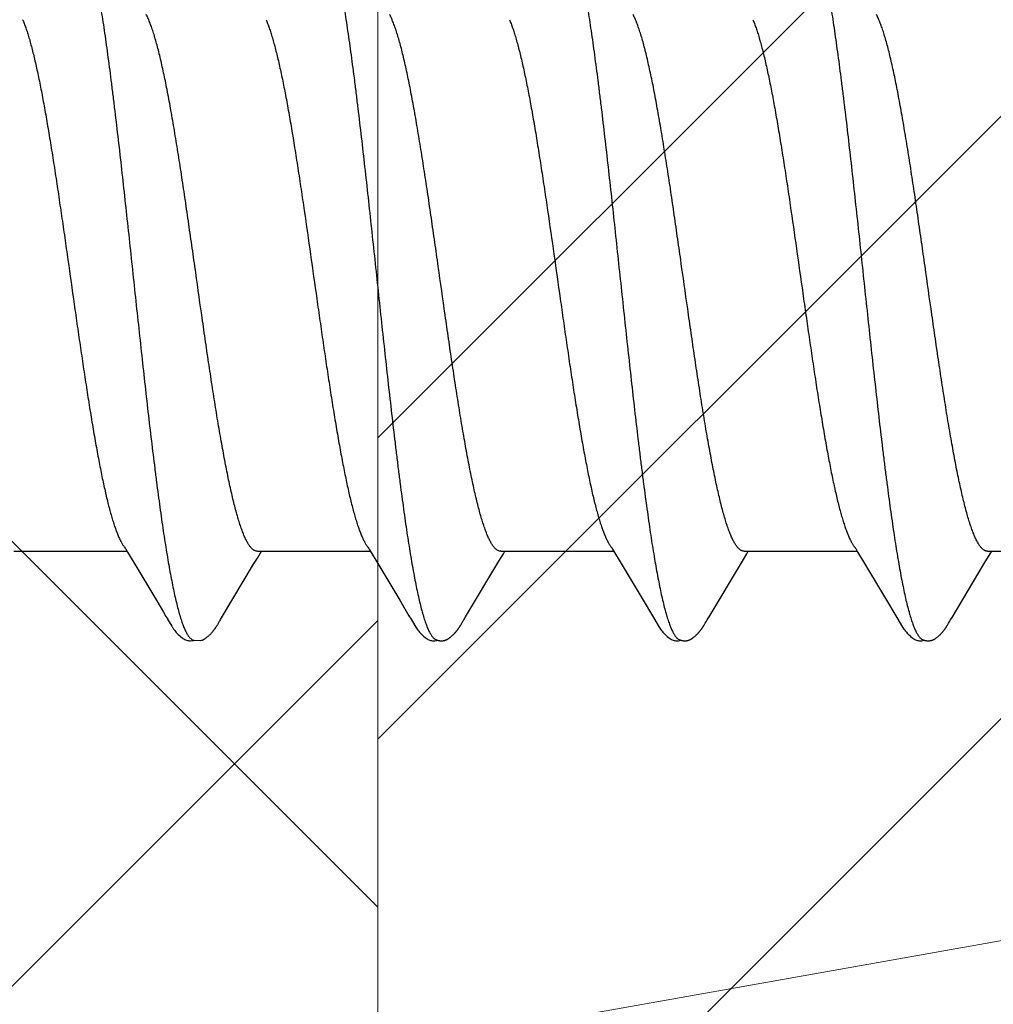
# Model space of a CAD drawing. Units: inches. Extents: x 86.7 to 97.6, y 42.6 to 52.4.
# Drawn here: x 92.9 to 93.2, y 49 to 49.2 of the extents above; entities that cross this region are included whole.
import ezdxf

# ---------------------------------------------------------------- set-up
doc = ezdxf.new("R2010")
doc.units = ezdxf.units.IN
doc.header["$MEASUREMENT"] = 0
for name, color, linetype, lineweight in [('ALUM', 7, 'Continuous', 0), ('DIMENSION', 9, 'Continuous', 0), ('HATCH', 8, 'Continuous', 0), ('SCREW', 9, 'Continuous', 0)]:
    doc.layers.add(name, color=color, linetype=linetype, lineweight=lineweight)
doc.layers.add('Fastener', color=9, linetype='Continuous')
doc.styles.add('BORDER', font='GOTHIC.TTF')
doc.dimstyles.new('aprop', dxfattribs={"dimtxt": 0.1, "dimasz": 0.09, "dimexe": 0.0625, "dimexo": 0.0625, "dimgap": 0.062, "dimtad": 1, "dimdec": 4, "dimzin": 3, "dimdsep": 46, "dimlunit": 4, "dimtxsty": 'BORDER', "dimblk": 'ARCHTICK', "dimcen": 0.09, "dimclrd": 256, "dimclre": 256, "dimclrt": 256, "dimazin": 0, "dimtfac": 1, "dimtdec": 4, "dimtix": 1, "dimtmove": 2, "dimatfit": 2, "dimldrblk": 'ARCHTICK', "dimfxl": 1, "dimfrac": 2, "dimtolj": 1, "dimtzin": 0, "dimlwd": -1, "dimlwe": -1, "dimarcsym": 0})

# ---------------------------------------------------------------- blocks, each defined once
blk = doc.blocks.new('#12-14 x 1.50 HWH Steel Fastener')
at = {"layer": 'Fastener', "linetype": 'Continuous'}
for p, q in [((0.58731, -0.08025), (0.6205, -0.08025)), ((0.62012, -0.07962), (0.62068, -0.08054)), ((0.62068, -0.08054), (0.62253, -0.08359)), ((0.65871, -0.08025), (0.6919, -0.08025)), ((0.65955, -0.08092), (0.65995, -0.08025)), ((0.69154, -0.07964), (0.6921, -0.08058)), ((0.6921, -0.08058), (0.69378, -0.08335)), ((0.73011, -0.08025), (0.7633, -0.08025)), ((0.73092, -0.08097), (0.73135, -0.08025)), ((0.76294, -0.07964), (0.7635, -0.08058)), ((0.7635, -0.08058), (0.76518, -0.08335)), ((0.80151, -0.08025), (0.8347, -0.08025)), ((0.80232, -0.08097), (0.80275, -0.08025)), ((0.83434, -0.07964), (0.8349, -0.08058)), ((0.8349, -0.08058), (0.83658, -0.08335)), ((0.87291, -0.08025), (0.9061, -0.08025)), ((0.87372, -0.08097), (0.87415, -0.08025)), ((0.62253, -0.08359), (0.62923, -0.09482)), ((0.69378, -0.08335), (0.70051, -0.09461)), ((0.71982, -0.09947), (0.7296, -0.08315)), ((0.7296, -0.08315), (0.73092, -0.08097)), ((0.76518, -0.08335), (0.77191, -0.09461)), ((0.79123, -0.09947), (0.801, -0.08315)), ((0.801, -0.08315), (0.80232, -0.08097)), ((0.83658, -0.08335), (0.84331, -0.09461)), ((0.87198, -0.08385), (0.87372, -0.08097)), ((0.86251, -0.09966), (0.87198, -0.08385)), ((0.70051, -0.09461), (0.7032, -0.09916)), ((0.77191, -0.09461), (0.7746, -0.09916)), ((0.84331, -0.09461), (0.846, -0.09917)), ((0.63192, -0.09936), (0.63243, -0.10021)), ((0.6473, -0.10137), (0.64763, -0.10079)), ((0.64763, -0.10079), (0.64769, -0.10069)), ((0.64769, -0.10069), (0.64778, -0.10054)), ((0.64778, -0.10054), (0.64791, -0.10032)), ((0.7032, -0.09916), (0.70382, -0.10019)), ((0.7187, -0.10137), (0.71904, -0.10078)), ((0.71904, -0.10078), (0.71909, -0.10068)), ((0.71909, -0.10068), (0.71918, -0.10055)), ((0.71918, -0.10055), (0.7193, -0.10034)), ((0.7193, -0.10034), (0.71982, -0.09947)), ((0.7746, -0.09916), (0.77522, -0.10019)), ((0.7901, -0.10137), (0.79044, -0.10078)), ((0.79044, -0.10078), (0.79049, -0.10068)), ((0.79049, -0.10068), (0.79058, -0.10054)), ((0.79058, -0.10054), (0.7907, -0.10034)), ((0.7907, -0.10034), (0.79123, -0.09947)), ((0.846, -0.09917), (0.84662, -0.10019)), ((0.8615, -0.10137), (0.86184, -0.10078)), ((0.86184, -0.10078), (0.86189, -0.10068)), ((0.86189, -0.10068), (0.86198, -0.10054)), ((0.86198, -0.10054), (0.8621, -0.10034)), ((0.8621, -0.10034), (0.86251, -0.09966)), ((0.64701, -0.10187), (0.6471, -0.10171)), ((0.6471, -0.10171), (0.6472, -0.10155)), ((0.6472, -0.10155), (0.6473, -0.10137)), ((0.71849, -0.10174), (0.71859, -0.10156)), ((0.71859, -0.10156), (0.7187, -0.10137)), ((0.78989, -0.10174), (0.78999, -0.10156)), ((0.78999, -0.10156), (0.7901, -0.10137)), ((0.86129, -0.10174), (0.86139, -0.10156)), ((0.86139, -0.10156), (0.8615, -0.10137)), ((0.63955, -0.10612), (0.64002, -0.10631)), ((0.63999, -0.10641), (0.6403, -0.10633)), ((0.64002, -0.10631), (0.64218, -0.10643))]:
    blk.add_line(p, q, dxfattribs=at)
for points in [[(0.61966, -0.07891), (0.61968, -0.07893), (0.6197, -0.07896), (0.61973, -0.07899), (0.61975, -0.07903), (0.61978, -0.07906), (0.6198, -0.07911), (0.61984, -0.07915), (0.61987, -0.07921), (0.61991, -0.07928), (0.61997, -0.07936), (0.62004, -0.07947), (0.62012, -0.07962)], [(0.69106, -0.07891), (0.69107, -0.07891), (0.69109, -0.07894), (0.69111, -0.07898), (0.69114, -0.07901), (0.69117, -0.07905), (0.6912, -0.0791), (0.69123, -0.07915), (0.69127, -0.07921), (0.69132, -0.07928), (0.69138, -0.07937), (0.69145, -0.07949), (0.69154, -0.07964)], [(0.76246, -0.07891), (0.76247, -0.07891), (0.76249, -0.07895), (0.76251, -0.07898), (0.76254, -0.07901), (0.76257, -0.07905), (0.7626, -0.0791), (0.76263, -0.07915), (0.76267, -0.07921), (0.76272, -0.07928), (0.76278, -0.07937), (0.76285, -0.07949), (0.76294, -0.07964)], [(0.83386, -0.07891), (0.83387, -0.07891), (0.83389, -0.07895), (0.83392, -0.07898), (0.83394, -0.07902), (0.83397, -0.07906), (0.834, -0.0791), (0.83403, -0.07915), (0.83407, -0.07921), (0.83412, -0.07929), (0.83418, -0.07938), (0.83425, -0.07949), (0.83434, -0.07964)], [(0.65763, -0.08409), (0.65874, -0.08225), (0.65955, -0.08092)], [(0.64791, -0.10032), (0.64824, -0.09977), (0.65763, -0.08409)], [(0.62923, -0.09482), (0.6312, -0.09814), (0.63192, -0.09936)], [(0.63241, -0.10018), (0.63361, -0.10223), (0.63384, -0.10258), (0.63404, -0.10287), (0.63425, -0.10317), (0.63448, -0.10347), (0.63471, -0.10376), (0.63496, -0.10406), (0.63523, -0.10436), (0.63553, -0.10466), (0.63586, -0.10497), (0.63621, -0.10529), (0.63659, -0.10559), (0.6369, -0.10582), (0.63717, -0.10599), (0.63743, -0.10614), (0.63769, -0.10626), (0.63794, -0.10636)], [(0.7038, -0.10016), (0.70491, -0.10207), (0.70519, -0.1025), (0.70539, -0.1028), (0.7056, -0.1031), (0.70583, -0.1034), (0.70606, -0.1037), (0.70631, -0.104), (0.70658, -0.1043), (0.70687, -0.1046), (0.70719, -0.10491), (0.70754, -0.10522), (0.70791, -0.10553), (0.70824, -0.10578), (0.70853, -0.10596), (0.70878, -0.10611), (0.70904, -0.10624), (0.70929, -0.10634)], [(0.7752, -0.10016), (0.77631, -0.10207), (0.77659, -0.1025), (0.77679, -0.1028), (0.777, -0.1031), (0.77723, -0.1034), (0.77746, -0.1037), (0.77771, -0.104), (0.77798, -0.1043), (0.77827, -0.1046), (0.77859, -0.10491), (0.77894, -0.10522), (0.77931, -0.10553), (0.77965, -0.10578), (0.77993, -0.10596), (0.78018, -0.10611), (0.78044, -0.10624), (0.78069, -0.10634)], [(0.8466, -0.10016), (0.84771, -0.10207), (0.84799, -0.1025), (0.84819, -0.1028), (0.8484, -0.1031), (0.84863, -0.10341), (0.84886, -0.1037), (0.84911, -0.104), (0.84938, -0.1043), (0.84967, -0.1046), (0.84999, -0.10491), (0.85034, -0.10522), (0.85072, -0.10553), (0.85105, -0.10578), (0.85133, -0.10596), (0.85159, -0.10611), (0.85184, -0.10624), (0.85209, -0.10634)], [(0.64289, -0.10617), (0.643, -0.10612), (0.6431, -0.10606), (0.6432, -0.106), (0.6433, -0.10594), (0.64341, -0.10587), (0.64352, -0.1058), (0.64363, -0.10571), (0.64376, -0.10562), (0.6439, -0.10551), (0.64405, -0.10539), (0.64419, -0.10527), (0.64433, -0.10516), (0.64446, -0.10504), (0.64459, -0.10492), (0.64472, -0.1048), (0.64484, -0.10469), (0.64495, -0.10457), (0.64506, -0.10446), (0.64517, -0.10435), (0.64527, -0.10424), (0.64536, -0.10413), (0.64546, -0.10403), (0.64555, -0.10392), (0.64564, -0.10382), (0.64572, -0.10372), (0.6458, -0.10362), (0.64588, -0.10352), (0.64596, -0.10342), (0.64603, -0.10333), (0.6461, -0.10323), (0.64617, -0.10314), (0.64623, -0.10305), (0.64629, -0.10296), (0.64635, -0.10288), (0.64641, -0.10279), (0.64647, -0.10271), (0.64652, -0.10263), (0.64658, -0.10255), (0.64663, -0.10247), (0.64668, -0.1024), (0.64673, -0.10232), (0.64678, -0.10225), (0.64682, -0.10217), (0.64687, -0.1021), (0.64692, -0.10202), (0.64701, -0.10187)], [(0.71285, -0.10653), (0.71295, -0.10653), (0.71305, -0.10652), (0.71314, -0.10651), (0.71322, -0.1065), (0.71331, -0.10649), (0.71339, -0.10648), (0.71348, -0.10646), (0.71356, -0.10644), (0.71364, -0.10642), (0.71372, -0.1064), (0.7138, -0.10637), (0.71388, -0.10635), (0.71396, -0.10632), (0.71403, -0.10629), (0.71411, -0.10625), (0.71419, -0.10622), (0.71426, -0.10618), (0.71434, -0.10615), (0.71442, -0.10611), (0.7145, -0.10606), (0.71457, -0.10602), (0.71465, -0.10597), (0.71473, -0.10592), (0.71481, -0.10587), (0.71489, -0.10581), (0.71498, -0.10575), (0.71507, -0.10569), (0.71517, -0.10561), (0.71528, -0.10553), (0.71539, -0.10544), (0.7155, -0.10535), (0.7156, -0.10526), (0.71571, -0.10517), (0.71581, -0.10508), (0.71591, -0.105), (0.71601, -0.10491), (0.7161, -0.10482), (0.71619, -0.10473), (0.71628, -0.10464), (0.71637, -0.10455), (0.71645, -0.10447), (0.71654, -0.10438), (0.71661, -0.1043), (0.71669, -0.10421), (0.71677, -0.10413), (0.71684, -0.10405), (0.71691, -0.10397), (0.71698, -0.10388), (0.71705, -0.1038), (0.71712, -0.10372), (0.71718, -0.10364), (0.71725, -0.10356), (0.71731, -0.10348), (0.71737, -0.1034), (0.71743, -0.10332), (0.71749, -0.10324), (0.71755, -0.10316), (0.71761, -0.10308), (0.71767, -0.103), (0.71772, -0.10292), (0.71778, -0.10285), (0.71783, -0.10277), (0.71788, -0.10269), (0.71794, -0.10261), (0.71799, -0.10254), (0.71804, -0.10246), (0.71809, -0.10238), (0.71814, -0.10231), (0.71818, -0.10223), (0.71823, -0.10215), (0.71828, -0.10207), (0.71833, -0.10199), (0.71838, -0.10191), (0.71849, -0.10174)], [(0.78425, -0.10653), (0.78435, -0.10653), (0.78445, -0.10652), (0.78454, -0.10651), (0.78462, -0.1065), (0.78471, -0.10649), (0.78479, -0.10648), (0.78488, -0.10646), (0.78496, -0.10644), (0.78504, -0.10642), (0.78512, -0.1064), (0.7852, -0.10637), (0.78528, -0.10635), (0.78536, -0.10632), (0.78543, -0.10629), (0.78551, -0.10625), (0.78559, -0.10622), (0.78566, -0.10618), (0.78574, -0.10615), (0.78582, -0.10611), (0.7859, -0.10606), (0.78597, -0.10602), (0.78605, -0.10597), (0.78613, -0.10592), (0.78621, -0.10587), (0.78629, -0.10581), (0.78638, -0.10575), (0.78647, -0.10569), (0.78657, -0.10561), (0.78668, -0.10553), (0.78679, -0.10544), (0.7869, -0.10535), (0.787, -0.10526), (0.78711, -0.10517), (0.78721, -0.10508), (0.78731, -0.10499), (0.78741, -0.10491), (0.7875, -0.10482), (0.78759, -0.10473), (0.78768, -0.10464), (0.78777, -0.10455), (0.78785, -0.10447), (0.78794, -0.10438), (0.78801, -0.1043), (0.78809, -0.10421), (0.78817, -0.10413), (0.78824, -0.10405), (0.78831, -0.10397), (0.78838, -0.10388), (0.78845, -0.1038), (0.78852, -0.10372), (0.78858, -0.10364), (0.78865, -0.10356), (0.78871, -0.10348), (0.78877, -0.1034), (0.78883, -0.10332), (0.78889, -0.10324), (0.78895, -0.10316), (0.78901, -0.10308), (0.78907, -0.103), (0.78912, -0.10292), (0.78918, -0.10285), (0.78923, -0.10277), (0.78928, -0.10269), (0.78934, -0.10261), (0.78939, -0.10254), (0.78944, -0.10246), (0.78949, -0.10238), (0.78954, -0.10231), (0.78958, -0.10223), (0.78963, -0.10215), (0.78968, -0.10207), (0.78973, -0.10199), (0.78978, -0.10191), (0.78989, -0.10174)], [(0.85565, -0.10653), (0.85575, -0.10653), (0.85585, -0.10652), (0.85594, -0.10651), (0.85602, -0.1065), (0.85611, -0.10649), (0.85619, -0.10648), (0.85628, -0.10646), (0.85636, -0.10644), (0.85644, -0.10642), (0.85652, -0.1064), (0.8566, -0.10637), (0.85668, -0.10635), (0.85676, -0.10632), (0.85683, -0.10629), (0.85691, -0.10625), (0.85699, -0.10622), (0.85706, -0.10618), (0.85714, -0.10615), (0.85722, -0.10611), (0.8573, -0.10606), (0.85737, -0.10602), (0.85745, -0.10597), (0.85753, -0.10592), (0.85761, -0.10587), (0.85769, -0.10581), (0.85778, -0.10575), (0.85787, -0.10569), (0.85797, -0.10561), (0.85808, -0.10553), (0.85819, -0.10544), (0.8583, -0.10535), (0.8584, -0.10526), (0.85851, -0.10517), (0.85861, -0.10508), (0.85871, -0.105), (0.85881, -0.10491), (0.8589, -0.10482), (0.85899, -0.10473), (0.85908, -0.10464), (0.85917, -0.10455), (0.85925, -0.10447), (0.85934, -0.10438), (0.85941, -0.1043), (0.85949, -0.10421), (0.85957, -0.10413), (0.85964, -0.10405), (0.85971, -0.10397), (0.85978, -0.10388), (0.85985, -0.1038), (0.85992, -0.10372), (0.85998, -0.10364), (0.86005, -0.10356), (0.86011, -0.10348), (0.86017, -0.1034), (0.86023, -0.10332), (0.86029, -0.10324), (0.86035, -0.10316), (0.86041, -0.10308), (0.86047, -0.103), (0.86052, -0.10292), (0.86058, -0.10285), (0.86063, -0.10277), (0.86068, -0.10269), (0.86074, -0.10261), (0.86079, -0.10254), (0.86084, -0.10246), (0.86089, -0.10238), (0.86094, -0.10231), (0.86098, -0.10223), (0.86103, -0.10215), (0.86108, -0.10207), (0.86113, -0.10199), (0.86118, -0.10191), (0.86129, -0.10174)], [(0.63794, -0.10636), (0.63821, -0.10643), (0.63849, -0.10649), (0.63879, -0.10652), (0.63915, -0.10652), (0.63956, -0.10649), (0.63999, -0.10641)], [(0.6423, -0.1064), (0.64238, -0.10638), (0.64249, -0.10634), (0.64259, -0.1063), (0.64269, -0.10626), (0.64279, -0.10622), (0.64289, -0.10617)], [(0.70929, -0.10634), (0.70955, -0.10642), (0.70982, -0.10648), (0.71011, -0.10651), (0.71045, -0.10652), (0.71084, -0.1065), (0.71126, -0.10644), (0.71159, -0.10636)], [(0.71105, -0.10617), (0.71107, -0.10618), (0.71115, -0.10621), (0.71123, -0.10625), (0.71132, -0.10628), (0.71142, -0.10631), (0.71153, -0.10635), (0.71165, -0.10638), (0.71177, -0.10641), (0.71189, -0.10643), (0.71202, -0.10646), (0.71215, -0.10648), (0.71227, -0.1065), (0.7124, -0.10651), (0.71252, -0.10652), (0.71263, -0.10653), (0.71274, -0.10653), (0.71285, -0.10653)], [(0.78069, -0.10634), (0.78095, -0.10642), (0.78122, -0.10648), (0.78151, -0.10651), (0.78185, -0.10652), (0.78224, -0.1065), (0.78265, -0.10644), (0.78299, -0.10636)], [(0.78245, -0.10617), (0.78247, -0.10618), (0.78255, -0.10621), (0.78263, -0.10625), (0.78272, -0.10628), (0.78282, -0.10631), (0.78293, -0.10635), (0.78305, -0.10638), (0.78317, -0.10641), (0.78329, -0.10643), (0.78342, -0.10646), (0.78355, -0.10648), (0.78367, -0.1065), (0.7838, -0.10651), (0.78392, -0.10652), (0.78403, -0.10653), (0.78414, -0.10653), (0.78425, -0.10653)], [(0.85209, -0.10634), (0.85235, -0.10642), (0.85262, -0.10648), (0.85291, -0.10651), (0.85325, -0.10652), (0.85364, -0.1065), (0.85405, -0.10644), (0.85439, -0.10636)], [(0.85385, -0.10617), (0.85387, -0.10618), (0.85395, -0.10621), (0.85403, -0.10625), (0.85412, -0.10628), (0.85422, -0.10631), (0.85433, -0.10635), (0.85445, -0.10638), (0.85457, -0.10641), (0.85469, -0.10643), (0.85482, -0.10646), (0.85495, -0.10648), (0.85507, -0.1065), (0.8552, -0.10651), (0.85532, -0.10652), (0.85543, -0.10653), (0.85554, -0.10653), (0.85565, -0.10653)]]:
    blk.add_lwpolyline(points, dxfattribs=at)
for points, knots in [([(0.60784, 0.1017), (0.60793, 0.10147), (0.60809, 0.10099), (0.60834, 0.10025), (0.60859, 0.09946), (0.60892, 0.09831), (0.60934, 0.09676), (0.60984, 0.09475), (0.61034, 0.09255), (0.61083, 0.09017), (0.61133, 0.08762), (0.61183, 0.0849), (0.61232, 0.08202), (0.61282, 0.079), (0.61331, 0.07584), (0.61381, 0.07254), (0.6143, 0.0691), (0.61497, 0.06425), (0.61563, 0.05922), (0.61628, 0.05403), (0.61695, 0.04855), (0.61779, 0.04149), (0.61877, 0.03282), (0.61976, 0.02394), (0.62074, 0.0149), (0.62172, 0.00575), (0.6227, -0.00343), (0.62369, -0.01259), (0.62467, -0.02166), (0.62565, -0.03056), (0.62663, -0.03927), (0.62762, -0.04771), (0.62846, -0.05455), (0.62913, -0.05984), (0.62963, -0.06363), (0.63012, -0.06729), (0.63062, -0.07082), (0.63111, -0.0742), (0.63161, -0.07743), (0.6321, -0.08052), (0.63259, -0.08346), (0.63309, -0.08624), (0.63358, -0.08887), (0.63408, -0.09134), (0.63458, -0.09363), (0.63508, -0.09575), (0.63557, -0.09768), (0.636, -0.09916), (0.63634, -0.10025), (0.63658, -0.101), (0.63683, -0.1017), (0.63708, -0.10235), (0.63732, -0.10295), (0.63757, -0.1035), (0.63782, -0.104), (0.63806, -0.10445), (0.63831, -0.10485), (0.63855, -0.1052), (0.6388, -0.10551), (0.63905, -0.10576), (0.63929, -0.10597), (0.63947, -0.10608), (0.63955, -0.10612)], [0, 0, 0, 0, 0.003483, 0.007184, 0.011103, 0.015241, 0.024178, 0.034, 0.044688, 0.056217, 0.068561, 0.081678, 0.095522, 0.110045, 0.125223, 0.14105, 0.157521, 0.174626, 0.210689, 0.229602, 0.249032, 0.289185, 0.330669, 0.373091, 0.416267, 0.459978, 0.503888, 0.547662, 0.590974, 0.63352, 0.675102, 0.715516, 0.754392, 0.773112, 0.791266, 0.808798, 0.825677, 0.841882, 0.857392, 0.872205, 0.88632, 0.899739, 0.912437, 0.924373, 0.93551, 0.945815, 0.955264, 0.963834, 0.967785, 0.971514, 0.975022, 0.978312, 0.981383, 0.98424, 0.986884, 0.98932, 0.991553, 0.993589, 0.995438, 0.997111, 0.998624, 1, 1, 1, 1]), ([(0.67924, 0.1017), (0.67933, 0.10147), (0.6795, 0.10099), (0.67974, 0.10024), (0.67999, 0.09945), (0.68033, 0.0983), (0.68075, 0.09674), (0.68125, 0.09472), (0.68175, 0.09251), (0.68224, 0.09012), (0.68274, 0.08755), (0.68324, 0.08482), (0.68374, 0.08193), (0.68424, 0.0789), (0.68473, 0.07572), (0.6854, 0.0712), (0.68624, 0.06521), (0.68706, 0.059), (0.68771, 0.05377), (0.68839, 0.04826), (0.68922, 0.04117), (0.69022, 0.03246), (0.6912, 0.02354), (0.69219, 0.01447), (0.69317, 0.0053), (0.69416, -0.00392), (0.69514, -0.0131), (0.69612, -0.02219), (0.69711, -0.03112), (0.6981, -0.03983), (0.69893, -0.04694), (0.6996, -0.05248), (0.7001, -0.05649), (0.7006, -0.06039), (0.7011, -0.06418), (0.7016, -0.06782), (0.70209, -0.07133), (0.70259, -0.0747), (0.70308, -0.07792), (0.70358, -0.08099), (0.70407, -0.08391), (0.70457, -0.08669), (0.70507, -0.0893), (0.70557, -0.09174), (0.70607, -0.09402), (0.70656, -0.09611), (0.70699, -0.09773), (0.70733, -0.09893), (0.70758, -0.09976), (0.70783, -0.10054), (0.70808, -0.10127), (0.70833, -0.10195), (0.70857, -0.10258), (0.70882, -0.10316), (0.70907, -0.1037), (0.70931, -0.10418), (0.70956, -0.10461), (0.70981, -0.105), (0.71005, -0.10533), (0.7103, -0.10562), (0.71061, -0.10592), (0.71087, -0.10609), (0.71105, -0.10617)], [0, 0, 0, 0, 0.003495, 0.007209, 0.011142, 0.015296, 0.024268, 0.03413, 0.044863, 0.056441, 0.068832, 0.082001, 0.095901, 0.110488, 0.12573, 0.141625, 0.175391, 0.211685, 0.230704, 0.250239, 0.29059, 0.332249, 0.374835, 0.41811, 0.461907, 0.505922, 0.549801, 0.593195, 0.635826, 0.677465, 0.71788, 0.737526, 0.756714, 0.775377, 0.793461, 0.810924, 0.827723, 0.843833, 0.859256, 0.873998, 0.888059, 0.901412, 0.914023, 0.925861, 0.93689, 0.947079, 0.956396, 0.96072, 0.964822, 0.968702, 0.972359, 0.975794, 0.979008, 0.982003, 0.984782, 0.987348, 0.989707, 0.991864, 0.993828, 0.995608, 0.997219, 1, 1, 1, 1]), ([(0.75064, 0.1017), (0.75073, 0.10147), (0.7509, 0.10099), (0.75114, 0.10024), (0.75139, 0.09945), (0.75173, 0.0983), (0.75215, 0.09674), (0.75265, 0.09471), (0.75315, 0.09251), (0.75365, 0.09012), (0.75414, 0.08755), (0.75464, 0.08482), (0.75514, 0.08193), (0.75564, 0.07889), (0.75613, 0.07571), (0.7568, 0.0712), (0.75764, 0.06521), (0.75846, 0.059), (0.75911, 0.05378), (0.75979, 0.04827), (0.76062, 0.04117), (0.76161, 0.03247), (0.7626, 0.02355), (0.76359, 0.01448), (0.76457, 0.00531), (0.76555, -0.0039), (0.76654, -0.01308), (0.76752, -0.02216), (0.76851, -0.03109), (0.76949, -0.0398), (0.77033, -0.04691), (0.771, -0.05245), (0.7715, -0.05647), (0.772, -0.06037), (0.7725, -0.06416), (0.773, -0.06781), (0.77349, -0.07132), (0.77399, -0.07469), (0.77448, -0.07791), (0.77498, -0.08098), (0.77547, -0.08391), (0.77597, -0.08668), (0.77647, -0.08929), (0.77696, -0.09174), (0.77746, -0.09401), (0.77796, -0.0961), (0.77839, -0.09773), (0.77873, -0.09893), (0.77898, -0.09976), (0.77923, -0.10054), (0.77948, -0.10127), (0.77972, -0.10195), (0.77997, -0.10258), (0.78022, -0.10316), (0.78047, -0.1037), (0.78071, -0.10418), (0.78096, -0.10461), (0.78121, -0.105), (0.78145, -0.10533), (0.7817, -0.10562), (0.78201, -0.10592), (0.78227, -0.10609), (0.78245, -0.10617)], [0, 0, 0, 0, 0.003497, 0.007213, 0.011148, 0.015304, 0.02428, 0.034144, 0.044879, 0.056458, 0.068851, 0.08202, 0.095922, 0.110509, 0.125749, 0.141642, 0.175395, 0.21167, 0.23068, 0.250209, 0.290549, 0.332199, 0.374779, 0.41805, 0.461846, 0.505849, 0.549702, 0.59307, 0.635685, 0.677323, 0.717747, 0.737402, 0.7566, 0.775275, 0.793374, 0.810851, 0.827664, 0.843785, 0.859217, 0.873965, 0.888031, 0.901386, 0.914, 0.92584, 0.936874, 0.947066, 0.956385, 0.960711, 0.964814, 0.968694, 0.972352, 0.975788, 0.979003, 0.981999, 0.984778, 0.987346, 0.989705, 0.991863, 0.993827, 0.995608, 0.997218, 1, 1, 1, 1]), ([(0.82204, 0.1017), (0.82213, 0.10147), (0.8223, 0.10099), (0.82254, 0.10024), (0.82279, 0.09945), (0.82313, 0.0983), (0.82355, 0.09674), (0.82405, 0.09472), (0.82455, 0.09251), (0.82504, 0.09012), (0.82554, 0.08755), (0.82604, 0.08482), (0.82654, 0.08194), (0.82704, 0.0789), (0.82753, 0.07572), (0.8282, 0.07121), (0.82904, 0.06523), (0.82985, 0.05902), (0.83051, 0.0538), (0.83118, 0.0483), (0.83202, 0.04121), (0.83301, 0.0325), (0.834, 0.02359), (0.83498, 0.01451), (0.83597, 0.00534), (0.83695, -0.00387), (0.83793, -0.01305), (0.83892, -0.02214), (0.8399, -0.03106), (0.84089, -0.03978), (0.84173, -0.04689), (0.8424, -0.05243), (0.8429, -0.05645), (0.8434, -0.06036), (0.8439, -0.06415), (0.8444, -0.0678), (0.84489, -0.07132), (0.84539, -0.07469), (0.84588, -0.07791), (0.84638, -0.08098), (0.84687, -0.08391), (0.84737, -0.08668), (0.84787, -0.08929), (0.84836, -0.09174), (0.84886, -0.09401), (0.84936, -0.0961), (0.84979, -0.09772), (0.85013, -0.09892), (0.85038, -0.09975), (0.85063, -0.10053), (0.85088, -0.10127), (0.85112, -0.10195), (0.85137, -0.10258), (0.85162, -0.10316), (0.85187, -0.10369), (0.85211, -0.10418), (0.85236, -0.10461), (0.85261, -0.105), (0.85285, -0.10533), (0.8531, -0.10562), (0.85341, -0.10592), (0.85367, -0.10609), (0.85385, -0.10617)], [0, 0, 0, 0, 0.003496, 0.007209, 0.011143, 0.015296, 0.024268, 0.034129, 0.044861, 0.056436, 0.068827, 0.081995, 0.095895, 0.11048, 0.125716, 0.141601, 0.175328, 0.211567, 0.230559, 0.250071, 0.290387, 0.332022, 0.374601, 0.417884, 0.461701, 0.505721, 0.549577, 0.592943, 0.635562, 0.67721, 0.71765, 0.737314, 0.756522, 0.775211, 0.793324, 0.810816, 0.827643, 0.843776, 0.859217, 0.87397, 0.888036, 0.90139, 0.914001, 0.925837, 0.936868, 0.947057, 0.956375, 0.9607, 0.964803, 0.968683, 0.972341, 0.975777, 0.978993, 0.981989, 0.98477, 0.987338, 0.989699, 0.991858, 0.993824, 0.995605, 0.997217, 1, 1, 1, 1]), ([(0.58988, 0.07572), (0.59004, 0.07534), (0.59036, 0.07454), (0.59083, 0.07327), (0.59129, 0.07187), (0.59175, 0.07035), (0.59222, 0.06871), (0.59269, 0.06694), (0.59315, 0.06506), (0.59362, 0.06307), (0.59409, 0.06098), (0.59472, 0.058), (0.59551, 0.05406), (0.59643, 0.04906), (0.59735, 0.04372), (0.59828, 0.03807), (0.59922, 0.03214), (0.60015, 0.02601), (0.60107, 0.01973), (0.602, 0.01335), (0.60323, 0.00471), (0.60445, -0.00396), (0.60568, -0.01261), (0.60661, -0.01899), (0.60753, -0.02526), (0.60845, -0.03136), (0.60938, -0.03728), (0.61031, -0.04298), (0.61124, -0.0484), (0.61203, -0.05271), (0.61266, -0.05597), (0.61313, -0.05828), (0.61359, -0.06048), (0.61405, -0.06257), (0.61451, -0.06457), (0.61498, -0.06646), (0.61544, -0.06824), (0.61591, -0.06992), (0.61638, -0.07148), (0.61684, -0.07293), (0.61731, -0.07424), (0.61778, -0.07543), (0.61817, -0.07634), (0.61849, -0.077), (0.61873, -0.07744), (0.61896, -0.07786), (0.61919, -0.07824), (0.61942, -0.07859), (0.61958, -0.0788), (0.61966, -0.07891)], [0, 0, 0, 0, 0.007804, 0.016363, 0.025683, 0.035765, 0.046599, 0.058166, 0.070445, 0.083407, 0.097006, 0.111195, 0.141218, 0.173426, 0.207786, 0.244159, 0.282261, 0.321692, 0.361996, 0.402873, 0.444325, 0.527812, 0.569259, 0.610249, 0.650387, 0.689506, 0.727582, 0.764283, 0.799199, 0.831996, 0.847513, 0.862404, 0.876646, 0.890238, 0.903195, 0.915529, 0.927234, 0.938273, 0.948609, 0.958209, 0.967059, 0.97515, 0.982476, 0.985855, 0.989046, 0.992053, 0.994878, 0.997525, 1, 1, 1, 1]), ([(0.65871, -0.08025), (0.65863, -0.08025), (0.65846, -0.08024), (0.6582, -0.08017), (0.65794, -0.08007), (0.65769, -0.07993), (0.65744, -0.07975), (0.65718, -0.07953), (0.65693, -0.07927), (0.65668, -0.07897), (0.65642, -0.07864), (0.65617, -0.07826), (0.65592, -0.07784), (0.65567, -0.07739), (0.65541, -0.07689), (0.65516, -0.07636), (0.6549, -0.07579), (0.65455, -0.07495), (0.65412, -0.07381), (0.65361, -0.07232), (0.6531, -0.07068), (0.65259, -0.06889), (0.65208, -0.06697), (0.65156, -0.06491), (0.65106, -0.06273), (0.65055, -0.06044), (0.65004, -0.05803), (0.64954, -0.0555), (0.64903, -0.05285), (0.64834, -0.0491), (0.64747, -0.04416), (0.64645, -0.03797), (0.64544, -0.03148), (0.64442, -0.02477), (0.64341, -0.01789), (0.64206, -0.0085), (0.64073, 0.00098), (0.63938, 0.01046), (0.63837, 0.01748), (0.63736, 0.02438), (0.63635, 0.0311), (0.63549, 0.03658), (0.6348, 0.04083), (0.63413, 0.04486), (0.63345, 0.04876), (0.63276, 0.05251), (0.63225, 0.05517), (0.63175, 0.05771), (0.63124, 0.06014), (0.63073, 0.06246), (0.63022, 0.06465), (0.62971, 0.06673), (0.6292, 0.06867), (0.62869, 0.07047), (0.62818, 0.07213), (0.62767, 0.07363), (0.62724, 0.07479), (0.62689, 0.07563), (0.62664, 0.07621), (0.62638, 0.07675), (0.62621, 0.0771), (0.62612, 0.07726)], [0, 0, 0, 0, 0.001567, 0.003172, 0.004851, 0.006633, 0.008546, 0.010607, 0.012835, 0.015241, 0.017837, 0.020631, 0.023629, 0.026838, 0.03026, 0.0339, 0.037759, 0.04184, 0.050669, 0.060392, 0.070993, 0.082454, 0.094748, 0.107826, 0.121637, 0.136135, 0.151328, 0.167233, 0.183862, 0.201188, 0.237777, 0.276635, 0.317309, 0.359258, 0.402157, 0.445974, 0.534782, 0.579182, 0.623068, 0.666059, 0.70813, 0.748913, 0.768642, 0.787847, 0.824458, 0.841798, 0.858466, 0.874452, 0.889755, 0.904379, 0.918313, 0.931506, 0.943902, 0.955456, 0.966143, 0.975944, 0.984848, 0.988966, 0.992862, 0.996539, 1, 1, 1, 1]), ([(0.66128, 0.07572), (0.66144, 0.07534), (0.66176, 0.07454), (0.66223, 0.07327), (0.66269, 0.07187), (0.66315, 0.07035), (0.66362, 0.0687), (0.66409, 0.06694), (0.66456, 0.06506), (0.66502, 0.06307), (0.66549, 0.06097), (0.66596, 0.05878), (0.66642, 0.0565), (0.66705, 0.05329), (0.66783, 0.04905), (0.66876, 0.0437), (0.66969, 0.03804), (0.67062, 0.03211), (0.67155, 0.02598), (0.6728, 0.01754), (0.67433, 0.0068), (0.67586, -0.00399), (0.67709, -0.01264), (0.67801, -0.01902), (0.67893, -0.02528), (0.67985, -0.03139), (0.68078, -0.03731), (0.68171, -0.043), (0.6825, -0.04758), (0.68313, -0.05108), (0.6836, -0.05358), (0.68406, -0.05598), (0.68453, -0.05827), (0.68499, -0.06047), (0.68545, -0.06256), (0.68591, -0.06456), (0.68638, -0.06645), (0.68684, -0.06824), (0.68731, -0.06992), (0.68778, -0.07148), (0.68824, -0.07292), (0.68871, -0.07424), (0.68911, -0.07526), (0.68943, -0.076), (0.68966, -0.07652), (0.68989, -0.077), (0.69013, -0.07744), (0.69036, -0.07786), (0.69059, -0.07824), (0.69082, -0.07859), (0.69098, -0.0788), (0.69106, -0.07891)], [0, 0, 0, 0, 0.007809, 0.016372, 0.025694, 0.035778, 0.046615, 0.058183, 0.070462, 0.083424, 0.097026, 0.111221, 0.125963, 0.141237, 0.173441, 0.207884, 0.244338, 0.282475, 0.321908, 0.362256, 0.444533, 0.527983, 0.569445, 0.610374, 0.650537, 0.689718, 0.72774, 0.764391, 0.799293, 0.815964, 0.832059, 0.847539, 0.862374, 0.876576, 0.890162, 0.903145, 0.915513, 0.927233, 0.938272, 0.9486, 0.9582, 0.967053, 0.975145, 0.978905, 0.982475, 0.985856, 0.98905, 0.992058, 0.994883, 0.997528, 1, 1, 1, 1]), ([(0.73011, -0.08025), (0.73003, -0.08025), (0.72986, -0.08024), (0.7296, -0.08017), (0.72935, -0.08007), (0.72909, -0.07993), (0.72884, -0.07975), (0.72858, -0.07953), (0.72833, -0.07927), (0.72808, -0.07897), (0.72783, -0.07864), (0.72757, -0.07826), (0.72732, -0.07785), (0.72707, -0.07739), (0.72681, -0.0769), (0.72656, -0.07637), (0.72631, -0.0758), (0.72605, -0.07518), (0.7258, -0.07454), (0.72545, -0.07359), (0.72501, -0.07232), (0.7245, -0.07068), (0.72399, -0.0689), (0.72348, -0.06698), (0.72297, -0.06492), (0.72246, -0.06274), (0.72195, -0.06044), (0.72144, -0.05802), (0.72094, -0.0555), (0.72043, -0.05286), (0.71992, -0.05011), (0.71941, -0.04724), (0.71872, -0.04323), (0.71786, -0.038), (0.71684, -0.03151), (0.71583, -0.02481), (0.71482, -0.01792), (0.71347, -0.00853), (0.71213, 0.00095), (0.71079, 0.01042), (0.70978, 0.01744), (0.70877, 0.02433), (0.70775, 0.03106), (0.70673, 0.03757), (0.70571, 0.04379), (0.70485, 0.04874), (0.70416, 0.05251), (0.70365, 0.05516), (0.70315, 0.0577), (0.70264, 0.06013), (0.70213, 0.06245), (0.70162, 0.06465), (0.70111, 0.06672), (0.7006, 0.06867), (0.70009, 0.07047), (0.69958, 0.07212), (0.69907, 0.07363), (0.69864, 0.07479), (0.69829, 0.07563), (0.69804, 0.07621), (0.69778, 0.07675), (0.69761, 0.0771), (0.69752, 0.07726)], [0, 0, 0, 0, 0.001566, 0.00317, 0.004848, 0.00663, 0.00854, 0.0106, 0.012825, 0.015227, 0.017818, 0.020606, 0.023598, 0.026801, 0.030219, 0.033857, 0.037717, 0.041799, 0.046104, 0.050631, 0.060353, 0.070954, 0.082411, 0.094696, 0.107775, 0.121607, 0.136145, 0.151349, 0.167223, 0.18379, 0.201066, 0.219027, 0.237618, 0.276459, 0.317074, 0.358995, 0.401976, 0.445767, 0.534601, 0.578962, 0.622742, 0.665769, 0.707892, 0.748685, 0.787669, 0.824378, 0.841761, 0.858442, 0.874421, 0.889717, 0.904346, 0.918287, 0.931484, 0.943881, 0.955437, 0.966128, 0.975932, 0.98484, 0.988959, 0.992857, 0.996537, 1, 1, 1, 1]), ([(0.73268, 0.07572), (0.73284, 0.07534), (0.73316, 0.07454), (0.73363, 0.07327), (0.73409, 0.07187), (0.73455, 0.07035), (0.73502, 0.0687), (0.73549, 0.06694), (0.73596, 0.06506), (0.73642, 0.06306), (0.73689, 0.06097), (0.73736, 0.05878), (0.73782, 0.0565), (0.73845, 0.05329), (0.73923, 0.04905), (0.74016, 0.0437), (0.74109, 0.03804), (0.74202, 0.03212), (0.74295, 0.02598), (0.7442, 0.01755), (0.74573, 0.00681), (0.74726, -0.00398), (0.74849, -0.01262), (0.74941, -0.019), (0.75033, -0.02526), (0.75125, -0.03137), (0.75218, -0.03729), (0.75311, -0.04298), (0.7539, -0.04756), (0.75453, -0.05107), (0.755, -0.05357), (0.75546, -0.05597), (0.75592, -0.05827), (0.75639, -0.06046), (0.75685, -0.06256), (0.75731, -0.06456), (0.75778, -0.06645), (0.75824, -0.06824), (0.75871, -0.06992), (0.75918, -0.07148), (0.75964, -0.07292), (0.76011, -0.07424), (0.76051, -0.07526), (0.76083, -0.076), (0.76106, -0.07652), (0.76129, -0.077), (0.76153, -0.07744), (0.76176, -0.07786), (0.76199, -0.07824), (0.76222, -0.07859), (0.76238, -0.07881), (0.76246, -0.07891)], [0, 0, 0, 0, 0.007813, 0.016381, 0.025707, 0.035794, 0.046633, 0.058203, 0.070483, 0.083446, 0.097049, 0.111245, 0.125987, 0.141261, 0.173458, 0.207883, 0.244319, 0.282446, 0.321872, 0.362214, 0.444478, 0.527925, 0.569358, 0.610261, 0.650412, 0.68959, 0.727617, 0.764282, 0.799206, 0.81589, 0.832, 0.847491, 0.862338, 0.876549, 0.89014, 0.903127, 0.915497, 0.927219, 0.938259, 0.94859, 0.958192, 0.967047, 0.975142, 0.978903, 0.982473, 0.985855, 0.989049, 0.992057, 0.994883, 0.997528, 1, 1, 1, 1]), ([(0.80151, -0.08025), (0.80143, -0.08025), (0.80126, -0.08024), (0.801, -0.08017), (0.80075, -0.08007), (0.80049, -0.07993), (0.80024, -0.07975), (0.79998, -0.07953), (0.79973, -0.07927), (0.79948, -0.07897), (0.79923, -0.07864), (0.79897, -0.07826), (0.79872, -0.07785), (0.79847, -0.07739), (0.79821, -0.0769), (0.79796, -0.07637), (0.79771, -0.07579), (0.79745, -0.07518), (0.7972, -0.07453), (0.79685, -0.07359), (0.79641, -0.07232), (0.7959, -0.07068), (0.79539, -0.0689), (0.79488, -0.06697), (0.79437, -0.06491), (0.79386, -0.06273), (0.79335, -0.06043), (0.79284, -0.05802), (0.79234, -0.05549), (0.79183, -0.05285), (0.79132, -0.05009), (0.79081, -0.04723), (0.79012, -0.04321), (0.78926, -0.03798), (0.78824, -0.03149), (0.78723, -0.02478), (0.78622, -0.0179), (0.78487, -0.00851), (0.78353, 0.00096), (0.78218, 0.01043), (0.78118, 0.01744), (0.78017, 0.02434), (0.77915, 0.03107), (0.77813, 0.03758), (0.77711, 0.04379), (0.77625, 0.04874), (0.77556, 0.0525), (0.77505, 0.05516), (0.77455, 0.0577), (0.77404, 0.06013), (0.77353, 0.06245), (0.77302, 0.06465), (0.77251, 0.06672), (0.772, 0.06866), (0.77149, 0.07047), (0.77098, 0.07212), (0.77047, 0.07363), (0.77004, 0.07478), (0.76969, 0.07563), (0.76944, 0.07621), (0.76918, 0.07675), (0.76901, 0.0771), (0.76892, 0.07726)], [0, 0, 0, 0, 0.001566, 0.00317, 0.004848, 0.006631, 0.008542, 0.010603, 0.012828, 0.015231, 0.017822, 0.02061, 0.023603, 0.026806, 0.030225, 0.033864, 0.037725, 0.041808, 0.046114, 0.050643, 0.060367, 0.070973, 0.082434, 0.094721, 0.107803, 0.121637, 0.136178, 0.151388, 0.167272, 0.183849, 0.201139, 0.219116, 0.237721, 0.276586, 0.317214, 0.359138, 0.402111, 0.445881, 0.534662, 0.579025, 0.622802, 0.665819, 0.707934, 0.748719, 0.787689, 0.824378, 0.841751, 0.858427, 0.874403, 0.889698, 0.904327, 0.918269, 0.931466, 0.943864, 0.955421, 0.966114, 0.975921, 0.984831, 0.988953, 0.992853, 0.996535, 1, 1, 1, 1]), ([(0.80408, 0.07572), (0.80424, 0.07534), (0.80456, 0.07454), (0.80503, 0.07327), (0.80549, 0.07187), (0.80595, 0.07035), (0.80642, 0.0687), (0.80689, 0.06694), (0.80736, 0.06506), (0.80782, 0.06307), (0.80829, 0.06097), (0.80876, 0.05878), (0.80922, 0.0565), (0.80985, 0.05329), (0.81063, 0.04906), (0.81155, 0.04372), (0.81248, 0.03806), (0.81342, 0.03214), (0.81435, 0.02601), (0.81559, 0.01757), (0.81713, 0.00683), (0.81865, -0.00397), (0.81988, -0.01261), (0.8208, -0.01899), (0.82173, -0.02525), (0.82265, -0.03136), (0.82358, -0.03728), (0.82451, -0.04298), (0.8253, -0.04756), (0.82593, -0.05107), (0.8264, -0.05357), (0.82686, -0.05597), (0.82732, -0.05827), (0.82779, -0.06047), (0.82825, -0.06256), (0.82871, -0.06456), (0.82918, -0.06646), (0.82964, -0.06825), (0.83011, -0.06992), (0.83058, -0.07148), (0.83104, -0.07293), (0.83151, -0.07424), (0.83191, -0.07526), (0.83223, -0.076), (0.83246, -0.07652), (0.83269, -0.077), (0.83293, -0.07744), (0.83316, -0.07786), (0.83339, -0.07824), (0.83362, -0.07859), (0.83378, -0.07881), (0.83386, -0.07891)], [0, 0, 0, 0, 0.00781, 0.016373, 0.025696, 0.03578, 0.046616, 0.058183, 0.070461, 0.083423, 0.097025, 0.11122, 0.125961, 0.141231, 0.173413, 0.207805, 0.244205, 0.282305, 0.321715, 0.362048, 0.444327, 0.527821, 0.569253, 0.610155, 0.650311, 0.689499, 0.727539, 0.764222, 0.799168, 0.815865, 0.831987, 0.847491, 0.862349, 0.876569, 0.890167, 0.903155, 0.915523, 0.92724, 0.938275, 0.948602, 0.9582, 0.967053, 0.975146, 0.978906, 0.982476, 0.985857, 0.98905, 0.992058, 0.994883, 0.997528, 1, 1, 1, 1]), ([(0.87291, -0.08025), (0.87283, -0.08025), (0.87266, -0.08024), (0.8724, -0.08017), (0.87214, -0.08007), (0.87189, -0.07993), (0.87164, -0.07975), (0.87138, -0.07953), (0.87113, -0.07927), (0.87088, -0.07897), (0.87062, -0.07864), (0.87037, -0.07826), (0.87012, -0.07784), (0.86987, -0.07739), (0.86961, -0.0769), (0.86936, -0.07636), (0.8691, -0.07579), (0.86885, -0.07518), (0.86859, -0.07453), (0.86824, -0.07359), (0.86781, -0.07232), (0.8673, -0.07068), (0.86679, -0.06889), (0.86628, -0.06697), (0.86576, -0.06491), (0.86526, -0.06273), (0.86475, -0.06043), (0.86424, -0.05802), (0.86373, -0.05549), (0.86323, -0.05284), (0.86272, -0.05009), (0.86221, -0.04722), (0.86152, -0.0432), (0.86065, -0.03796), (0.85964, -0.03147), (0.85862, -0.02476), (0.85761, -0.01788), (0.85626, -0.00849), (0.85492, 0.00098), (0.85358, 0.01045), (0.85257, 0.01747), (0.85156, 0.02437), (0.85055, 0.0311), (0.84953, 0.0376), (0.84851, 0.04381), (0.84765, 0.04876), (0.84696, 0.05251), (0.84645, 0.05517), (0.84595, 0.05771), (0.84544, 0.06014), (0.84493, 0.06245), (0.84442, 0.06465), (0.84391, 0.06673), (0.8434, 0.06867), (0.84289, 0.07047), (0.84238, 0.07212), (0.84187, 0.07363), (0.84144, 0.07479), (0.84109, 0.07563), (0.84084, 0.07621), (0.84058, 0.07675), (0.84041, 0.0771), (0.84032, 0.07726)], [0, 0, 0, 0, 0.001566, 0.003172, 0.004851, 0.006635, 0.008548, 0.01061, 0.012837, 0.015242, 0.017834, 0.020624, 0.023618, 0.026822, 0.030242, 0.033882, 0.037743, 0.041826, 0.046132, 0.050661, 0.060385, 0.070989, 0.082448, 0.094732, 0.107809, 0.12164, 0.136181, 0.151397, 0.16729, 0.183881, 0.201186, 0.219177, 0.237797, 0.276686, 0.317332, 0.359267, 0.402247, 0.446019, 0.534802, 0.579193, 0.622984, 0.666, 0.708103, 0.748866, 0.787804, 0.824451, 0.841807, 0.858469, 0.874438, 0.889729, 0.904356, 0.918295, 0.931491, 0.943886, 0.95544, 0.966129, 0.975932, 0.984839, 0.988958, 0.992857, 0.996537, 1, 1, 1, 1])]:
    blk.add_open_spline(points, degree=3, knots=knots, dxfattribs=at)

msp = doc.modelspace()

# ---------------------------------------------------------------- hatches: boundary and pattern name
at = {"layer": 'HATCH'}
h = msp.add_hatch(dxfattribs=at)
h.set_pattern_fill('ANSI37', color=256, scale=2, angle=270, style=0)
h.set_pattern_definition([(45, (92.1151, 48.495), (0.176777, -0.176777), []), (315, (92.1151, 48.495), (-0.176777, -0.176777), [])])
h.paths.add_polyline_path([(93.04119, 49.73931), (95.45079, 49.73931), (95.45079, 51.40458), (92.53819, 51.40458), (92.53819, 44.11633), (95.45079, 44.11633), (95.45079, 45.73931), (93.04119, 45.73931)])
h = msp.add_hatch(dxfattribs=at)
h.set_pattern_fill('ANSI32', color=8, scale=0.5, style=0)
h.set_pattern_definition([(45, (63.37924, 83.09873), (-0.1325825, 0.1325825), []), (45, (63.46763, 83.09873), (-0.1325825, 0.1325825), [])])
h.paths.add_polyline_path([(93.04119, 49.73931), (95.32579, 49.73931), (95.32579, 45.73931), (93.04119, 45.73931)])

# ---------------------------------------------------------------- linework, layer by layer
at = {"layer": 'ALUM'}
msp.add_lwpolyline([(93.04119, 49.73931), (95.32579, 49.73931), (95.32579, 45.73931), (93.04119, 45.73931)], close=True, dxfattribs=at)

# ---------------------------------------------------------------- block references
at = {"layer": 'SCREW'}
msp.add_blockref('#12-14 x 1.50 HWH Steel Fastener', (92.34716, 49.1681), dxfattribs=at)

# ---------------------------------------------------------------- leaders
at = {"layer": 'DIMENSION'}
msp.add_leader([(93.55957, 49.03329), (89.90648, 48.38379), (89.69711, 48.38379)], dimstyle='aprop', override={"dimasz": 0.18, "dimtad": 0}, dxfattribs=at)

doc.saveas('drawing.dxf')
